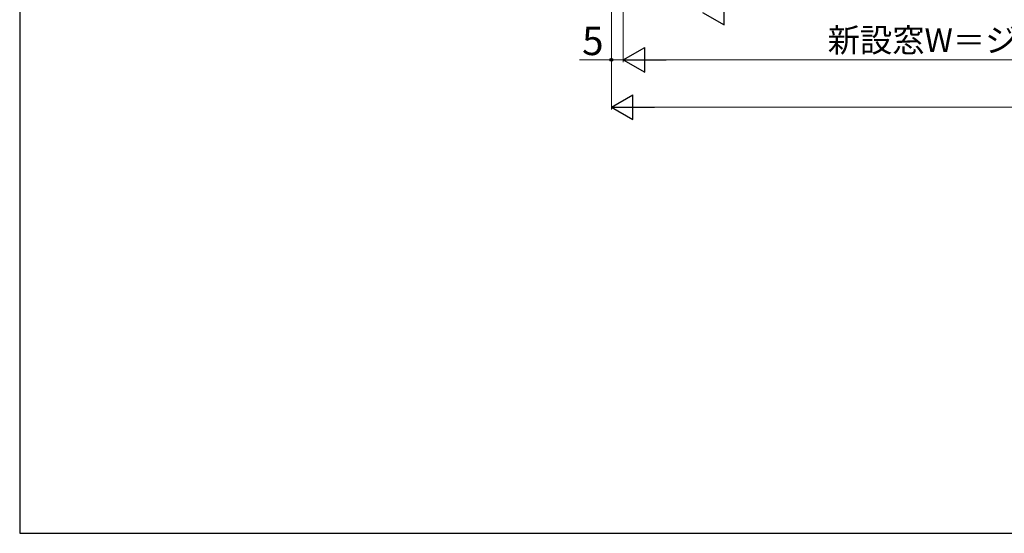
# Model space of a CAD drawing. Extents: x 105 to 1155, y 126 to 1690.
# Drawn here: x 105 to 521, y 126 to 343 of the extents above; entities that cross this region are included whole.
import ezdxf

# ---------------------------------------------------------------- set-up
doc = ezdxf.new("R2010")
doc.units = 0
doc.layers.add('YKK_D', color=6, linetype='CONTINUOUS', lineweight=13)
doc.layers.add('YKK_ZWAK', color=7, linetype='CONTINUOUS', lineweight=30)
doc.styles.add('text-b', font='txt')

msp = doc.modelspace()

# ---------------------------------------------------------------- linework, layer by layer
at = {"layer": 'YKK_D'}
for p, q in [((355, 493.3), (355, 305)), ((355, 493.3), (355, 325)), ((360, 462.3), (360, 325)), ((360, 462.3), (360, 325)), ((355, 326), (341.5, 326)), ((360, 326), (355, 326)), ((370.5, 326), (889.5, 326)), ((365.5, 306), (894.5, 306))]:
    msp.add_line(p, q, dxfattribs=at)
at = {"layer": 'YKK_D', "lineweight": -2}
for p, q in [((402.59, 340.75), (402.59, 351.25)), ((393.5, 346), (402.59, 340.75)), ((360, 326), (369.09, 331.25)), ((369.09, 320.75), (369.09, 331.25)), ((360, 326), (369.09, 320.75)), ((360, 326), (378.19, 326)), ((355, 306), (364.09, 311.25)), ((364.09, 300.75), (364.09, 311.25)), ((355, 306), (364.09, 300.75)), ((355, 306), (373.19, 306))]:
    msp.add_line(p, q, dxfattribs=at)
at = {"layer": 'YKK_D', "linetype": 'ByBlock', "lineweight": -2}
msp.add_circle((355, 326), 0.637, dxfattribs=at)
at = {"layer": 'YKK_ZWAK'}
for p, q in [((105, 1656), (105, 126)), ((105, 126), (1155, 126))]:
    msp.add_line(p, q, dxfattribs=at)

# ---------------------------------------------------------------- texts
at = {"layer": 'YKK_D', "style": 'text-b'}
for s, height, p in [('5', 12, (342.61, 328)), ('新設窓W＝ジョイント枠出来幅JW＝既設窓枠開口幅KW－10', 10, (446.36, 329.31))]:
    msp.add_text(s, height=height, dxfattribs=at).set_placement(p)

doc.saveas('drawing.dxf')
